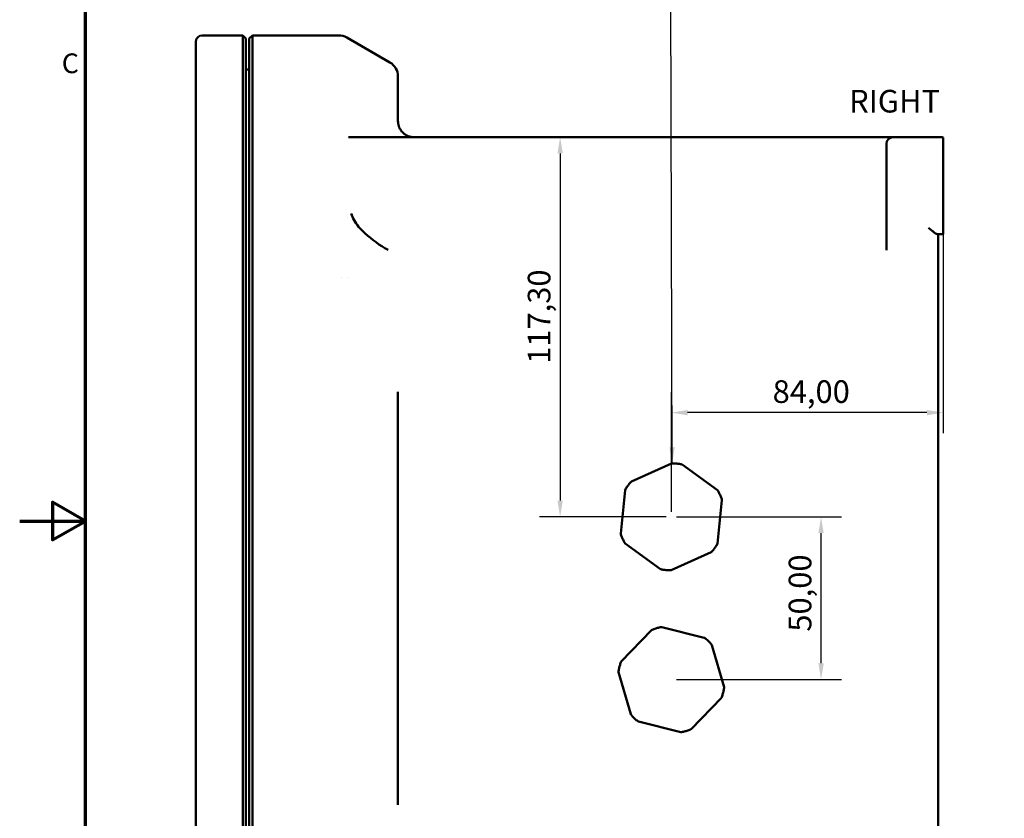
# Model space of a CAD drawing. Units: millimetres. Extents: x 5 to 1722, y 30 to 1087.
# Drawn here: x 5 to 309, y 467 to 714 of the extents above; entities that cross this region are included whole.
import ezdxf

# ---------------------------------------------------------------- set-up
doc = ezdxf.new("R2010")
doc.units = ezdxf.units.MM
doc.header["$LTSCALE"] = 2
for name, color, linetype, lineweight in [('Bemaßung (ISO)', 7, 'Continuous', 25), ('Border (ANSI)', 7, 'Continuous', 70), ('Sichtbar (ANSI)', 7, 'Continuous', 50), ('Symbol (ISO)', 7, 'Continuous', 25)]:
    doc.layers.add(name, color=color, linetype=linetype, lineweight=lineweight)
doc.styles.add('Note Text (ANSI)', font='tahoma.ttf')
doc.styles.add('Notiztext (DIN)', font='isocpeur.ttf')
doc.dimstyles.new('Standard (DIN)', dxfattribs={"dimscale": 2, "dimtxt": 3.5, "dimasz": 2.5, "dimexe": 3.175, "dimexo": 0.8, "dimgap": 0.8, "dimtad": 1, "dimrnd": 1e-08, "dimzin": 0, "dimtxsty": 'Notiztext (DIN)', "dimcen": 0.09, "dimdle": 10, "dimclrd": 256, "dimclre": 256, "dimclrt": 256, "dimadec": 0, "dimazin": 0, "dimtfac": 1, "dimtmove": 0, "dimatfit": 3, "dimfxl": 1, "dimtolj": 1, "dimtzin": 0, "dimlwd": -1, "dimlwe": -1, "dimarcsym": 0})
doc.dimstyles.new('Standard - Methode 2a (DIN)$7', dxfattribs={"dimscale": 2, "dimtxt": 3.5, "dimasz": 2.5, "dimexe": 3.175, "dimexo": 0.8, "dimgap": 0.8, "dimtad": 1, "dimtih": 1, "dimtoh": 1, "dimrnd": 1e-08, "dimtxsty": 'Notiztext (DIN)', "dimcen": 0.09, "dimdle": 10, "dimclrd": 256, "dimclre": 256, "dimclrt": 256, "dimazin": 2, "dimtfac": 1, "dimtmove": 0, "dimatfit": 3, "dimfxl": 1, "dimtolj": 1, "dimlwd": -1, "dimlwe": -1, "dimarcsym": 0})

# ---------------------------------------------------------------- blocks, each defined once
blk = doc.blocks.new('Ränder Default Border')
at = {"layer": 'Border (ANSI)', "flags": 128}
for points in [[(12.7, 25.4), (12.7, 533.4), (850.9, 533.4), (850.9, 25.4), (12.7, 25.4)], [(2.54, 279.4), (12.7, 279.4), (7.62, 282.33), (7.62, 276.47), (12.7, 279.4)]]:
    blk.add_lwpolyline(points, dxfattribs=at)
at = {"layer": 'Border (ANSI)', "insert": (9.04, 347.67), "char_height": 3.05, "attachment_point": 7, "style": 'Note Text (ANSI)'}
blk.add_mtext('C', dxfattribs=at)
blk = doc.blocks.new('*D16')
at = {"layer": 'Bemaßung (ISO)', "transparency": 16777216}
for p, q in [((208.13, 560.05), (259.16, 560.05)), ((252.81, 514.81), (252.81, 555.05)), ((208.13, 509.81), (259.16, 509.81))]:
    blk.add_line(p, q, dxfattribs=at)
for points in [[(251.98, 555.05), (253.65, 555.05), (252.81, 560.05)], [(251.98, 514.81), (253.65, 514.81), (252.81, 509.81)]]:
    blk.add_solid(points, dxfattribs=at)
at = {"layer": 'Defpoints', "color": 0, "transparency": 16777216}
for p in [(206.53, 560.05), (252.81, 560.05), (206.53, 509.81)]:
    blk.add_point(p, dxfattribs=at)
at = {"layer": 'Bemaßung (ISO)', "transparency": 16777216, "insert": (242.81, 524.6), "char_height": 7, "attachment_point": 1, "rotation": 90, "style": 'Notiztext (DIN)'}
blk.add_mtext('\\A1;50,00', dxfattribs=at)
blk = doc.blocks.new('*D17')
at = {"layer": 'Bemaßung (ISO)', "transparency": 16777216}
for p, q in [((290.53, 647.83), (290.53, 585.95)), ((206.53, 561.65), (206.53, 598.65)), ((285.53, 592.3), (211.53, 592.3))]:
    blk.add_line(p, q, dxfattribs=at)
for points in [[(211.53, 593.13), (211.53, 591.47), (206.53, 592.3)], [(285.53, 593.13), (285.53, 591.47), (290.53, 592.3)]]:
    blk.add_solid(points, dxfattribs=at)
at = {"layer": 'Defpoints', "color": 0, "transparency": 16777216}
for p in [(290.53, 649.43), (206.53, 592.3), (206.53, 560.05)]:
    blk.add_point(p, dxfattribs=at)
at = {"layer": 'Bemaßung (ISO)', "transparency": 16777216, "insert": (237.85, 602.3), "char_height": 7, "attachment_point": 1, "style": 'Notiztext (DIN)'}
blk.add_mtext('\\A1;84,00', dxfattribs=at)
blk = doc.blocks.new('*D18')
at = {"layer": 'Bemaßung (ISO)', "transparency": 16777216}
for p, q in [((172.15, 672.43), (172.15, 565.13)), ((204.93, 560.13), (165.8, 560.13))]:
    blk.add_line(p, q, dxfattribs=at)
for points in [[(171.32, 672.43), (172.99, 672.43), (172.15, 677.43)], [(171.32, 565.13), (172.99, 565.13), (172.15, 560.13)]]:
    blk.add_solid(points, dxfattribs=at)
at = {"layer": 'Defpoints', "color": 0, "transparency": 16777216}
for p in [(185.98, 677.43), (172.15, 560.13), (206.53, 560.13)]:
    blk.add_point(p, dxfattribs=at)
at = {"layer": 'Bemaßung (ISO)', "transparency": 16777216, "insert": (162.15, 607.4), "char_height": 7, "attachment_point": 1, "rotation": 90, "style": 'Notiztext (DIN)'}
blk.add_mtext('\\A1;117,30', dxfattribs=at)

msp = doc.modelspace()

# ---------------------------------------------------------------- linework, layer by layer
at = {"layer": 'Sichtbar (ANSI)'}
for p, q in [((59.5262, 706.9278), (59.5262, 705.9833)), ((74.0262, 708.9278), (61.5262, 708.9278)), ((74.0262, 708.9278), (74.0262, 360.9278)), ((75.0262, 707.9278), (74.0262, 708.9278)), ((75.0262, 361.9278), (75.0262, 707.9278)), ((76.0262, 707.9278), (77.0262, 708.9278)), ((76.0262, 707.9278), (76.0262, 361.9278)), ((77.0262, 360.9278), (77.0262, 708.9278)), ((77.0262, 708.9278), (103.6865, 708.9278)), ((119.5262, 700.5562), (106.1865, 708.2579)), ((59.5262, 697.1035), (59.5262, 705.9833)), ((59.5262, 697.1035), (59.5262, 371.9524)), ((75.0262, 698.3992), (75.0491, 698.4018)), ((75.583, 698.3927), (75.5033, 698.4018)), ((122.0262, 682.4278), (122.0262, 696.2261)), ((106.5262, 677.4304), (106.5262, 677.4304)), ((106.7733, 677.4278), (270.0262, 677.4278)), ((270.0262, 677.4278), (275.0262, 677.4278)), ((275.0262, 677.4278), (290.0262, 677.4278)), ((290.5262, 677.3643), (290.5262, 669.4278)), ((273.0262, 675.4278), (273.0262, 669.4278)), ((273.0262, 642.5788), (273.0262, 669.4278)), ((290.5262, 649.4278), (290.5262, 669.4278)), ((106.5262, 652.4967), (106.5262, 652.497)), ((290.5262, 649.4278), (290.5262, 647.4913)), ((290.0262, 647.4278), (288.8547, 647.4278)), ((289.0262, 647.4278), (289.0262, 634.7502)), ((104.5262, 634.118), (104.5262, 634.1181)), ((106.5262, 634.2124), (106.5262, 634.2124)), ((289.0262, 634.7502), (289.0262, 534.9278)), ((122.0262, 471.0934), (122.0262, 598.7621)), ((206.5577, 576.5819), (194.2151, 571.0455)), ((220.7919, 568.3287), (209.8253, 576.2478)), ((192.292, 568.3831), (190.9161, 554.9276)), ((222.1364, 565.2519), (220.7605, 551.7964)), ((222.139, 565.3028), (222.139, 565.3831)), ((190.9135, 554.7965), (190.9135, 554.8767)), ((203.2272, 543.9317), (192.2605, 551.8509)), ((218.8373, 549.134), (206.4947, 543.5976)), ((289.0262, 534.9278), (289.0262, 435.1053)), ((191.0346, 515.3511), (200.4265, 525.0857)), ((203.5833, 525.9927), (216.711, 522.7276)), ((219.075, 520.4475), (222.8108, 507.4478)), ((190.2222, 512.2218), (190.2222, 512.3021)), ((190.2417, 512.0837), (193.9774, 499.084)), ((222.8303, 507.2295), (222.8303, 507.3097)), ((212.626, 494.4458), (222.0179, 504.1805)), ((196.3414, 496.804), (209.4691, 493.5389))]:
    msp.add_line(p, q, dxfattribs=at)
for centre, radius, start, end in [((61.5262, 706.9278), 2, 90, 180), ((103.6865, 703.9278), 5, 60, 90), ((117.0262, 696.2261), 5, 0, 60), ((75.2762, 696.4148), 2, 83.480198, 96.519802), ((75.5262, 697.8959), 0.5, 0, 83.480198), ((275.0262, 675.4278), 2, 90, 180), ((290.0262, 675.4278), 2, 75.522488, 90), ((290.0262, 649.4278), 2, 270, 284.477512)]:
    msp.add_arc(centre, radius, start, end, dxfattribs=at)
for points, knots in [([(122.0262, 682.4278), (122.0262, 682.2381), (122.0368, 682.0381), (122.0627, 681.8246), (122.0797, 681.6854), (122.103, 681.5405), (122.1354, 681.3885), (122.1514, 681.313), (122.1697, 681.2357), (122.1906, 681.1564), (122.2212, 681.0397), (122.2575, 680.9187), (122.3013, 680.7922), (122.3037, 680.7853), (122.3061, 680.7785), (122.3085, 680.7717), (122.3497, 680.6543), (122.3975, 680.532), (122.4539, 680.4044), (122.5036, 680.2923), (122.5599, 680.1758), (122.626, 680.0533), (122.6363, 680.0342), (122.6469, 680.015), (122.6577, 679.9956), (122.7209, 679.882), (122.7926, 679.7632), (122.8779, 679.6365), (122.8944, 679.6119), (122.9115, 679.587), (122.9292, 679.5618), (123.018, 679.4347), (123.12, 679.3008), (123.2455, 679.1558), (123.2597, 679.1393), (123.2743, 679.1227), (123.2892, 679.1059), (123.353, 679.0342), (123.4236, 678.9589), (123.5024, 678.8806), (123.5045, 678.8785), (123.5066, 678.8764), (123.5088, 678.8743), (123.5823, 678.8015), (123.6636, 678.7255), (123.7534, 678.6477), (123.7804, 678.6244), (123.8082, 678.6008), (123.8368, 678.5772), (123.8958, 678.5283), (123.9578, 678.4792), (124.0237, 678.4296), (124.0284, 678.4262), (124.033, 678.4227), (124.0377, 678.4192), (124.1088, 678.3662), (124.1841, 678.3131), (124.26, 678.2627), (124.2789, 678.2502), (124.2979, 678.2377), (124.3171, 678.2253), (124.3749, 678.1881), (124.4337, 678.1519), (124.4915, 678.1179), (124.5351, 678.0923), (124.5781, 678.0678), (124.6208, 678.0444), (124.6535, 678.0264), (124.6861, 678.0091), (124.7184, 677.9923), (124.792, 677.954), (124.8633, 677.9192), (124.9315, 677.8877), (125.0011, 677.8556), (125.0679, 677.8267), (125.1324, 677.8003), (125.1681, 677.7857), (125.2031, 677.7719), (125.2375, 677.7587), (125.3266, 677.7245), (125.412, 677.6947), (125.493, 677.6687), (125.5075, 677.664), (125.522, 677.6594), (125.5362, 677.6549), (125.7423, 677.5906), (125.9237, 677.5478), (126.0924, 677.5157), (126.2729, 677.4814), (126.4383, 677.46), (126.5926, 677.4466), (126.597, 677.4462), (126.6014, 677.4459), (126.6057, 677.4455), (126.7549, 677.4329), (126.8942, 677.4278), (127.0262, 677.4278)], [0, 0, 0, 0, 0.0026283356, 0.0026283356, 0.0026283356, 0.0043419927, 0.0043419927, 0.0043419927, 0.0051930263, 0.0051930263, 0.0051930263, 0.0064454636, 0.0064454636, 0.0064454636, 0.0065129891, 0.0065129891, 0.0065129891, 0.0076685946, 0.0076685946, 0.0076685946, 0.0086839855, 0.0086839855, 0.0086839855, 0.0088423092, 0.0088423092, 0.0088423092, 0.0097694837, 0.0097694837, 0.0097694837, 0.0099494607, 0.0099494607, 0.0099494607, 0.0108549818, 0.0108549818, 0.0108549818, 0.0109578404, 0.0109578404, 0.0109578404, 0.0113977309, 0.0113977309, 0.0113977309, 0.0114095731, 0.0114095731, 0.0114095731, 0.0118177172, 0.0118177172, 0.0118177172, 0.01194048, 0.01194048, 0.01194048, 0.0121940216, 0.0121940216, 0.0121940216, 0.0122118546, 0.0122118546, 0.0122118546, 0.0124832291, 0.0124832291, 0.0124832291, 0.0125508105, 0.0125508105, 0.0125508105, 0.0127546037, 0.0127546037, 0.0127546037, 0.0129081142, 0.0129081142, 0.0129081142, 0.0130259782, 0.0130259782, 0.0130259782, 0.0132947376, 0.0132947376, 0.0132947376, 0.0135687273, 0.0135687273, 0.0135687273, 0.0137200313, 0.0137200313, 0.0137200313, 0.0141114764, 0.0141114764, 0.0141114764, 0.0141818287, 0.0141818287, 0.0141818287, 0.0151969746, 0.0151969746, 0.0151969746, 0.0162824728, 0.0162824728, 0.0162824728, 0.0163134606, 0.0163134606, 0.0163134606, 0.0173679709, 0.0173679709, 0.0173679709, 0.0173679709]), ([(107.5492, 653.9114), (107.9745, 652.4991), (108.7604, 651.0546), (110.4602, 649.0087), (111.1507, 648.3194), (111.9236, 647.679)], [0, 0, 0, 0, 0.65444964, 0.65444964, 1.00629496, 1.00629496, 1.00629496, 1.00629496]), ([(288.8547, 647.4278), (288.7632, 647.4278), (288.6294, 647.4804), (288.3061, 647.6616), (288.1168, 647.7895), (287.658, 648.1198), (287.34, 648.3668), (286.6812, 648.8928), (286.3401, 649.1715), (286.0262, 649.4278)], [1.018433383, 1.018433383, 1.018433383, 1.018433383, 1.100768601, 1.100768601, 1.183103818, 1.183103818, 1.304673756, 1.304673756, 1.426243695, 1.426243695, 1.426243695, 1.426243695]), ([(206.5577, 576.5819), (206.571, 576.5878), (206.5845, 576.5932), (206.612, 576.6028), (206.626, 576.6069), (206.6542, 576.6141), (206.6684, 576.617), (206.6972, 576.6216), (206.7116, 576.6233), (206.7406, 576.6254), (206.7552, 576.6258), (206.7697, 576.6256)], [3.141592654, 3.141592654, 3.141592654, 3.141592654, 3.228886459, 3.228886459, 3.316180265, 3.316180265, 3.403474071, 3.403474071, 3.490767877, 3.490767877, 3.578061682, 3.578061682, 3.578061682, 3.578061682]), ([(209.6265, 576.3336), (209.4382, 576.3696), (209.2493, 576.4023), (208.8705, 576.4612), (208.6806, 576.4873), (208.2999, 576.5329), (208.1092, 576.5524), (207.7272, 576.5848), (207.5359, 576.5976), (207.153, 576.6166), (206.9614, 576.6228), (206.7697, 576.6256)], [2.530864131, 2.530864131, 2.530864131, 2.530864131, 2.56571603, 2.56571603, 2.600567929, 2.600567929, 2.635419827, 2.635419827, 2.670271726, 2.670271726, 2.705123625, 2.705123625, 2.705123625, 2.705123625]), ([(209.6265, 576.3336), (209.6408, 576.3309), (209.655, 576.3275), (209.6829, 576.3196), (209.6968, 576.315), (209.724, 576.3046), (209.7373, 576.2989), (209.7635, 576.2862), (209.7763, 576.2793), (209.8013, 576.2644), (209.8135, 576.2564), (209.8253, 576.2478)], [3.752321176, 3.752321176, 3.752321176, 3.752321176, 3.839614982, 3.839614982, 3.926908788, 3.926908788, 4.014202593, 4.014202593, 4.101496399, 4.101496399, 4.188790205, 4.188790205, 4.188790205, 4.188790205]), ([(194.0415, 570.9163), (193.9161, 570.7712), (193.7933, 570.624), (193.5529, 570.3255), (193.4353, 570.1741), (193.2055, 569.8673), (193.0933, 569.7119), (192.8742, 569.3973), (192.7675, 569.2381), (192.5596, 568.916), (192.4584, 568.7532), (192.3601, 568.5886)], [3.578061682, 3.578061682, 3.578061682, 3.578061682, 3.612913581, 3.612913581, 3.64776548, 3.64776548, 3.682617379, 3.682617379, 3.717469277, 3.717469277, 3.752321176, 3.752321176, 3.752321176, 3.752321176]), ([(194.2151, 571.0455), (194.2019, 571.0396), (194.1888, 571.033), (194.1634, 571.0189), (194.151, 571.0112), (194.127, 570.9949), (194.1153, 570.9862), (194.0927, 570.9678), (194.0818, 570.9581), (194.061, 570.9379), (194.051, 570.9273), (194.0415, 570.9163)], [3.141592654, 3.141592654, 3.141592654, 3.141592654, 3.228886459, 3.228886459, 3.316180265, 3.316180265, 3.403474071, 3.403474071, 3.490767877, 3.490767877, 3.578061682, 3.578061682, 3.578061682, 3.578061682]), ([(192.292, 568.3831), (192.2935, 568.3976), (192.2956, 568.412), (192.3011, 568.4406), (192.3044, 568.4548), (192.3124, 568.4828), (192.3169, 568.4966), (192.3273, 568.5238), (192.3331, 568.5371), (192.3458, 568.5633), (192.3527, 568.5761), (192.3601, 568.5886)], [2.094395102, 2.094395102, 2.094395102, 2.094395102, 2.181688908, 2.181688908, 2.268982714, 2.268982714, 2.35627652, 2.35627652, 2.443570325, 2.443570325, 2.530864131, 2.530864131, 2.530864131, 2.530864131]), ([(220.7919, 568.3287), (220.8037, 568.3201), (220.8151, 568.3111), (220.8372, 568.2921), (220.8478, 568.2821), (220.868, 568.2612), (220.8777, 568.2503), (220.8961, 568.2278), (220.9048, 568.2161), (220.9211, 568.192), (220.9288, 568.1796), (220.9358, 568.1669)], [4.188790205, 4.188790205, 4.188790205, 4.188790205, 4.276084011, 4.276084011, 4.363377816, 4.363377816, 4.450671622, 4.450671622, 4.537965428, 4.537965428, 4.625259234, 4.625259234, 4.625259234, 4.625259234]), ([(222.1113, 565.5473), (222.0483, 565.7283), (221.9822, 565.9082), (221.8438, 566.2657), (221.7715, 566.4432), (221.6207, 566.7956), (221.5422, 566.9705), (221.3792, 567.3174), (221.2947, 567.4895), (221.1197, 567.8305), (221.0292, 567.9995), (220.9358, 568.1669)], [1.48366658, 1.48366658, 1.48366658, 1.48366658, 1.518518479, 1.518518479, 1.553370377, 1.553370377, 1.588222276, 1.588222276, 1.623074175, 1.623074175, 1.657926074, 1.657926074, 1.657926074, 1.657926074]), ([(222.139, 565.3831), (222.139, 565.3942), (222.1386, 565.4054), (222.1371, 565.4276), (222.136, 565.4387), (222.133, 565.4608), (222.1312, 565.4718), (222.1267, 565.4937), (222.1241, 565.5046), (222.1182, 565.5261), (222.1149, 565.5367), (222.1113, 565.5473)], [1.149086214, 1.149086214, 1.149086214, 1.149086214, 1.216002287, 1.216002287, 1.28291836, 1.28291836, 1.349834434, 1.349834434, 1.416750507, 1.416750507, 1.48366658, 1.48366658, 1.48366658, 1.48366658]), ([(222.1364, 565.2519), (222.1368, 565.2553), (222.1371, 565.2587), (222.1376, 565.2655), (222.1379, 565.2689), (222.1383, 565.2756), (222.1385, 565.279), (222.1387, 565.2858), (222.1388, 565.2892), (222.139, 565.296), (222.139, 565.2994), (222.139, 565.3028)], [1.047197551, 1.047197551, 1.047197551, 1.047197551, 1.067575284, 1.067575284, 1.087953016, 1.087953016, 1.108330749, 1.108330749, 1.128708482, 1.128708482, 1.149086214, 1.149086214, 1.149086214, 1.149086214]), ([(190.9161, 554.9276), (190.9157, 554.9242), (190.9154, 554.9208), (190.9148, 554.9141), (190.9146, 554.9107), (190.9142, 554.9039), (190.914, 554.9005), (190.9137, 554.8937), (190.9136, 554.8903), (190.9135, 554.8835), (190.9135, 554.8801), (190.9135, 554.8767)], [4.188790205, 4.188790205, 4.188790205, 4.188790205, 4.209167937, 4.209167937, 4.22954567, 4.22954567, 4.249923403, 4.249923403, 4.270301135, 4.270301135, 4.290678868, 4.290678868, 4.290678868, 4.290678868]), ([(190.9135, 554.7965), (190.9135, 554.7853), (190.9138, 554.7742), (190.9153, 554.7519), (190.9164, 554.7408), (190.9194, 554.7187), (190.9213, 554.7077), (190.9257, 554.6858), (190.9283, 554.675), (190.9342, 554.6535), (190.9375, 554.6428), (190.9412, 554.6323)], [4.290678868, 4.290678868, 4.290678868, 4.290678868, 4.357594941, 4.357594941, 4.424511014, 4.424511014, 4.491427087, 4.491427087, 4.55834316, 4.55834316, 4.625221438, 4.625221438, 4.625221438, 4.625221438]), ([(192.1166, 552.0126), (192.0232, 552.18), (191.9328, 552.349), (191.7578, 552.69), (191.6733, 552.8621), (191.5103, 553.209), (191.4318, 553.3839), (191.281, 553.7363), (191.2087, 553.9139), (191.0702, 554.2713), (191.0041, 554.4512), (190.9412, 554.6323)], [1.48366658, 1.48366658, 1.48366658, 1.48366658, 1.518518479, 1.518518479, 1.553370377, 1.553370377, 1.588222276, 1.588222276, 1.623074175, 1.623074175, 1.657926074, 1.657926074, 1.657926074, 1.657926074]), ([(192.2605, 551.8509), (192.2487, 551.8594), (192.2373, 551.8684), (192.2153, 551.8874), (192.2047, 551.8974), (192.1844, 551.9183), (192.1748, 551.9292), (192.1564, 551.9518), (192.1477, 551.9634), (192.1314, 551.9875), (192.1237, 551.9999), (192.1166, 552.0126)], [1.047197551, 1.047197551, 1.047197551, 1.047197551, 1.134491357, 1.134491357, 1.221785163, 1.221785163, 1.309078968, 1.309078968, 1.396372774, 1.396372774, 1.48366658, 1.48366658, 1.48366658, 1.48366658]), ([(220.6923, 551.5909), (220.594, 551.4263), (220.4929, 551.2635), (220.285, 550.9415), (220.1782, 550.7823), (219.9592, 550.4676), (219.847, 550.3123), (219.6171, 550.0055), (219.4995, 549.8541), (219.2591, 549.5555), (219.1363, 549.4083), (219.011, 549.2633)], [5.672456785, 5.672456785, 5.672456785, 5.672456785, 5.707308683, 5.707308683, 5.742160582, 5.742160582, 5.777012481, 5.777012481, 5.81186438, 5.81186438, 5.846716278, 5.846716278, 5.846716278, 5.846716278]), ([(220.7605, 551.7964), (220.759, 551.7819), (220.7569, 551.7675), (220.7514, 551.7389), (220.748, 551.7248), (220.7401, 551.6968), (220.7355, 551.6829), (220.7252, 551.6558), (220.7194, 551.6424), (220.7067, 551.6162), (220.6998, 551.6034), (220.6923, 551.5909)], [5.235987756, 5.235987756, 5.235987756, 5.235987756, 5.323281562, 5.323281562, 5.410575367, 5.410575367, 5.497869173, 5.497869173, 5.585162979, 5.585162979, 5.672403144, 5.672403144, 5.672403144, 5.672403144]), ([(218.8373, 549.134), (218.8506, 549.14), (218.8636, 549.1465), (218.889, 549.1607), (218.9014, 549.1683), (218.9255, 549.1846), (218.9372, 549.1933), (218.9597, 549.2117), (218.9706, 549.2214), (218.9915, 549.2417), (219.0015, 549.2523), (219.011, 549.2633)], [6.283185307, 6.283185307, 6.283185307, 6.283185307, 6.370479113, 6.370479113, 6.457772919, 6.457772919, 6.545066724, 6.545066724, 6.63236053, 6.63236053, 6.719654336, 6.719654336, 6.719654336, 6.719654336]), ([(203.2272, 543.9317), (203.239, 543.9232), (203.2511, 543.9152), (203.2761, 543.9002), (203.2889, 543.8933), (203.3151, 543.8807), (203.3285, 543.8749), (203.3557, 543.8645), (203.3695, 543.86), (203.3975, 543.852), (203.4117, 543.8487), (203.426, 543.8459)], [5.235987756, 5.235987756, 5.235987756, 5.235987756, 5.323281562, 5.323281562, 5.410575367, 5.410575367, 5.497869173, 5.497869173, 5.585162979, 5.585162979, 5.672456785, 5.672456785, 5.672456785, 5.672456785]), ([(206.2827, 543.5539), (206.0911, 543.5567), (205.8994, 543.5629), (205.5165, 543.5819), (205.3253, 543.5947), (204.9433, 543.6271), (204.7525, 543.6466), (204.3719, 543.6922), (204.182, 543.7183), (203.8031, 543.7772), (203.6142, 543.8099), (203.426, 543.8459)], [0.436469029, 0.436469029, 0.436469029, 0.436469029, 0.471320927, 0.471320927, 0.506172826, 0.506172826, 0.541024725, 0.541024725, 0.575876624, 0.575876624, 0.610728522, 0.610728522, 0.610728522, 0.610728522]), ([(206.4947, 543.5976), (206.4815, 543.5917), (206.4679, 543.5863), (206.4405, 543.5768), (206.4265, 543.5726), (206.3983, 543.5655), (206.384, 543.5625), (206.3553, 543.5579), (206.3408, 543.5562), (206.3118, 543.5541), (206.2973, 543.5537), (206.2827, 543.5539)], [6.283185307, 6.283185307, 6.283185307, 6.283185307, 6.370479113, 6.370479113, 6.457772919, 6.457772919, 6.545066724, 6.545066724, 6.63236053, 6.63236053, 6.719654336, 6.719654336, 6.719654336, 6.719654336]), ([(200.4265, 525.0857), (200.4366, 525.0962), (200.4471, 525.1062), (200.4691, 525.1253), (200.4805, 525.1344), (200.504, 525.1515), (200.5161, 525.1596), (200.5411, 525.1745), (200.5539, 525.1815), (200.58, 525.1943), (200.5934, 525.2001), (200.6069, 525.2053)], [3.141592654, 3.141592654, 3.141592654, 3.141592654, 3.228886459, 3.228886459, 3.316180265, 3.316180265, 3.403474071, 3.403474071, 3.490767877, 3.490767877, 3.578061682, 3.578061682, 3.578061682, 3.578061682]), ([(200.6069, 525.2053), (200.7859, 525.274), (200.966, 525.3397), (201.3284, 525.4646), (201.5107, 525.524), (201.8773, 525.6362), (202.0615, 525.6892), (202.4318, 525.7886), (202.6178, 525.8351), (202.9913, 525.9215), (203.1788, 525.9615), (203.3669, 525.9982)], [3.578061682, 3.578061682, 3.578061682, 3.578061682, 3.612913581, 3.612913581, 3.64776548, 3.64776548, 3.682617379, 3.682617379, 3.717469277, 3.717469277, 3.752321176, 3.752321176, 3.752321176, 3.752321176]), ([(203.3669, 525.9982), (203.3812, 526.001), (203.3956, 526.0031), (203.4245, 526.0062), (203.4391, 526.0071), (203.4681, 526.0076), (203.4827, 526.0073), (203.5117, 526.0052), (203.5262, 526.0036), (203.5549, 525.9991), (203.5692, 525.9962), (203.5833, 525.9927)], [3.752321176, 3.752321176, 3.752321176, 3.752321176, 3.839614982, 3.839614982, 3.926908788, 3.926908788, 4.014202593, 4.014202593, 4.101496399, 4.101496399, 4.188790205, 4.188790205, 4.188790205, 4.188790205]), ([(216.711, 522.7276), (216.7251, 522.7241), (216.7391, 522.72), (216.7666, 522.7105), (216.7802, 522.7052), (216.8068, 522.6934), (216.8198, 522.6869), (216.8452, 522.6728), (216.8577, 522.6652), (216.8818, 522.6489), (216.8935, 522.6403), (216.9048, 522.6311)], [4.188790205, 4.188790205, 4.188790205, 4.188790205, 4.276084011, 4.276084011, 4.363377816, 4.363377816, 4.450671622, 4.450671622, 4.537965428, 4.537965428, 4.625259234, 4.625259234, 4.625259234, 4.625259234]), ([(216.9048, 522.6311), (217.0538, 522.5106), (217.2007, 522.3874), (217.4902, 522.1361), (217.6327, 522.0079), (217.9132, 521.7466), (218.0512, 521.6135), (218.3225, 521.3426), (218.4557, 521.2048), (218.7174, 520.9246), (218.8457, 520.7823), (218.9716, 520.6377)], [4.625259234, 4.625259234, 4.625259234, 4.625259234, 4.660111132, 4.660111132, 4.694963031, 4.694963031, 4.72981493, 4.72981493, 4.764666829, 4.764666829, 4.799518727, 4.799518727, 4.799518727, 4.799518727]), ([(219.075, 520.4475), (219.071, 520.4615), (219.0664, 520.4753), (219.0559, 520.5025), (219.0501, 520.5158), (219.0373, 520.542), (219.0304, 520.5548), (219.0154, 520.5797), (219.0073, 520.5918), (218.9902, 520.6154), (218.9811, 520.6267), (218.9716, 520.6377)], [1.047197551, 1.047197551, 1.047197551, 1.047197551, 1.134491357, 1.134491357, 1.221785163, 1.221785163, 1.309078968, 1.309078968, 1.396372774, 1.396372774, 1.48366658, 1.48366658, 1.48366658, 1.48366658]), ([(190.2283, 512.3801), (190.2582, 512.5694), (190.2915, 512.7582), (190.3644, 513.1345), (190.4042, 513.322), (190.4902, 513.6956), (190.5365, 513.8816), (190.6355, 514.2519), (190.6883, 514.4362), (190.8001, 514.8028), (190.8593, 514.9852), (190.9215, 515.1664)], [2.530864131, 2.530864131, 2.530864131, 2.530864131, 2.56571603, 2.56571603, 2.600567929, 2.600567929, 2.635419827, 2.635419827, 2.670271726, 2.670271726, 2.705123625, 2.705123625, 2.705123625, 2.705123625]), ([(191.0346, 515.3511), (191.0245, 515.3406), (191.0148, 515.3297), (190.9965, 515.3071), (190.9879, 515.2954), (190.9716, 515.2712), (190.964, 515.2588), (190.9499, 515.2334), (190.9434, 515.2203), (190.9316, 515.1937), (190.9263, 515.1802), (190.9215, 515.1664)], [3.141592654, 3.141592654, 3.141592654, 3.141592654, 3.228886459, 3.228886459, 3.316180265, 3.316180265, 3.403474071, 3.403474071, 3.490767877, 3.490767877, 3.578061682, 3.578061682, 3.578061682, 3.578061682]), ([(190.2222, 512.3021), (190.2222, 512.3073), (190.2223, 512.3125), (190.2226, 512.323), (190.2229, 512.3282), (190.2235, 512.3386), (190.2239, 512.3438), (190.2249, 512.3542), (190.2255, 512.3594), (190.2268, 512.3698), (190.2275, 512.375), (190.2283, 512.3801)], [2.374189211, 2.374189211, 2.374189211, 2.374189211, 2.405524195, 2.405524195, 2.436859179, 2.436859179, 2.468194163, 2.468194163, 2.499529147, 2.499529147, 2.530864131, 2.530864131, 2.530864131, 2.530864131]), ([(190.2417, 512.0837), (190.2391, 512.0927), (190.2368, 512.1017), (190.2326, 512.1199), (190.2308, 512.1291), (190.2277, 512.1475), (190.2264, 512.1567), (190.2243, 512.1752), (190.2235, 512.1845), (190.2225, 512.2032), (190.2222, 512.2125), (190.2222, 512.2218)], [2.094395102, 2.094395102, 2.094395102, 2.094395102, 2.150353924, 2.150353924, 2.206312746, 2.206312746, 2.262271568, 2.262271568, 2.318230389, 2.318230389, 2.374189211, 2.374189211, 2.374189211, 2.374189211]), ([(222.1309, 504.3651), (222.1932, 504.5464), (222.2523, 504.7287), (222.3642, 505.0954), (222.4169, 505.2797), (222.5159, 505.65), (222.5622, 505.836), (222.6483, 506.2095), (222.688, 506.3971), (222.761, 506.7734), (222.7942, 506.9621), (222.8241, 507.1515)], [0.436469029, 0.436469029, 0.436469029, 0.436469029, 0.471320927, 0.471320927, 0.506172826, 0.506172826, 0.541024725, 0.541024725, 0.575876624, 0.575876624, 0.610728522, 0.610728522, 0.610728522, 0.610728522]), ([(222.8108, 507.4478), (222.8134, 507.4388), (222.8157, 507.4298), (222.8199, 507.4116), (222.8217, 507.4025), (222.8248, 507.3841), (222.8261, 507.3749), (222.8282, 507.3563), (222.829, 507.347), (222.83, 507.3284), (222.8303, 507.3191), (222.8303, 507.3097)], [5.236020099, 5.236020099, 5.236020099, 5.236020099, 5.291946578, 5.291946578, 5.347905399, 5.347905399, 5.403864221, 5.403864221, 5.459823043, 5.459823043, 5.515781865, 5.515781865, 5.515781865, 5.515781865]), ([(222.8303, 507.2295), (222.8303, 507.2242), (222.8302, 507.219), (222.8298, 507.2086), (222.8296, 507.2034), (222.8289, 507.1929), (222.8285, 507.1877), (222.8276, 507.1773), (222.827, 507.1721), (222.8257, 507.1618), (222.8249, 507.1566), (222.8241, 507.1515)], [5.515781865, 5.515781865, 5.515781865, 5.515781865, 5.547116849, 5.547116849, 5.578451833, 5.578451833, 5.609786817, 5.609786817, 5.641121801, 5.641121801, 5.672456785, 5.672456785, 5.672456785, 5.672456785]), ([(222.0179, 504.1805), (222.028, 504.191), (222.0377, 504.2019), (222.056, 504.2245), (222.0646, 504.2362), (222.0809, 504.2603), (222.0885, 504.2728), (222.1026, 504.2982), (222.1091, 504.3112), (222.1209, 504.3378), (222.1262, 504.3514), (222.1309, 504.3651)], [0, 0, 0, 0, 0.087293806, 0.087293806, 0.174587611, 0.174587611, 0.261881417, 0.261881417, 0.349175223, 0.349175223, 0.436469029, 0.436469029, 0.436469029, 0.436469029]), ([(193.9774, 499.084), (193.9815, 499.0701), (193.9861, 499.0562), (193.9965, 499.0291), (194.0024, 499.0157), (194.0151, 498.9896), (194.0221, 498.9768), (194.0371, 498.9519), (194.0451, 498.9397), (194.0623, 498.9162), (194.0713, 498.9048), (194.0809, 498.8938)], [4.188790205, 4.188790205, 4.188790205, 4.188790205, 4.276084011, 4.276084011, 4.363377816, 4.363377816, 4.450671622, 4.450671622, 4.537965428, 4.537965428, 4.625259234, 4.625259234, 4.625259234, 4.625259234]), ([(194.0809, 498.8938), (194.2067, 498.7493), (194.3351, 498.6069), (194.5967, 498.3267), (194.73, 498.1889), (195.0012, 497.918), (195.1392, 497.785), (195.4197, 497.5237), (195.5623, 497.3955), (195.8517, 497.1442), (195.9986, 497.021), (196.1476, 496.9005)], [4.625259234, 4.625259234, 4.625259234, 4.625259234, 4.660111132, 4.660111132, 4.694963031, 4.694963031, 4.72981493, 4.72981493, 4.764666829, 4.764666829, 4.799518727, 4.799518727, 4.799518727, 4.799518727]), ([(196.3414, 496.804), (196.3273, 496.8075), (196.3134, 496.8116), (196.2858, 496.8211), (196.2723, 496.8264), (196.2457, 496.8382), (196.2327, 496.8447), (196.2072, 496.8588), (196.1948, 496.8664), (196.1707, 496.8826), (196.159, 496.8913), (196.1476, 496.9005)], [1.047197551, 1.047197551, 1.047197551, 1.047197551, 1.134491357, 1.134491357, 1.221785163, 1.221785163, 1.309078968, 1.309078968, 1.396372774, 1.396372774, 1.48366658, 1.48366658, 1.48366658, 1.48366658]), ([(209.4691, 493.5389), (209.4833, 493.5354), (209.4975, 493.5325), (209.5263, 493.528), (209.5407, 493.5263), (209.5698, 493.5243), (209.5843, 493.5239), (209.6134, 493.5245), (209.6279, 493.5254), (209.6569, 493.5284), (209.6713, 493.5306), (209.6856, 493.5334)], [5.235987756, 5.235987756, 5.235987756, 5.235987756, 5.323281562, 5.323281562, 5.410575367, 5.410575367, 5.497869173, 5.497869173, 5.585162979, 5.585162979, 5.672456785, 5.672456785, 5.672456785, 5.672456785]), ([(209.6856, 493.5334), (209.8737, 493.5701), (210.0612, 493.61), (210.4347, 493.6965), (210.6207, 493.743), (210.9909, 493.8424), (211.1752, 493.8953), (211.5417, 494.0076), (211.7241, 494.0669), (212.0865, 494.1919), (212.2666, 494.2575), (212.4455, 494.3263)], [5.672456785, 5.672456785, 5.672456785, 5.672456785, 5.707308683, 5.707308683, 5.742160582, 5.742160582, 5.777012481, 5.777012481, 5.81186438, 5.81186438, 5.846716278, 5.846716278, 5.846716278, 5.846716278]), ([(212.626, 494.4458), (212.6159, 494.4354), (212.6054, 494.4253), (212.5834, 494.4062), (212.572, 494.3972), (212.5485, 494.3801), (212.5363, 494.372), (212.5114, 494.357), (212.4986, 494.3501), (212.4725, 494.3373), (212.4591, 494.3315), (212.4455, 494.3263)], [0, 0, 0, 0, 0.087293806, 0.087293806, 0.174587611, 0.174587611, 0.261881417, 0.261881417, 0.349175223, 0.349175223, 0.436469029, 0.436469029, 0.436469029, 0.436469029])]:
    msp.add_open_spline(points, degree=3, knots=knots, dxfattribs=at)
for points in [[(107.5483, 653.9142), (107.5486, 653.9133), (107.5489, 653.9123), (107.5492, 653.9114)], [(111.9236, 647.679), (114.0945, 645.8803), (116.2288, 643.9147), (118.9412, 642.6687)], [(118.9412, 642.6687), (118.9422, 642.6682), (118.9433, 642.6677), (118.9444, 642.6672)]]:
    msp.add_open_spline(points, degree=3, dxfattribs=at)

# ---------------------------------------------------------------- block references
at = {"xscale": 2, "yscale": 2, "zscale": 2}
msp.add_blockref('Ränder Default Border', (0, 0), dxfattribs=at)

# ---------------------------------------------------------------- texts
at = {"layer": 'Symbol (ISO)', "insert": (261.4829, 692.0854), "char_height": 7, "width": 24.487011, "attachment_point": 1, "style": 'Notiztext (DIN)'}
msp.add_mtext('\\fISOCPEUR|b0|i0;RIGHT', dxfattribs=at)

# ---------------------------------------------------------------- dimensions: what is measured, and where the dimension line sits
at = {"layer": 'Bemaßung (ISO)'}
for base, p1, p2, angle, override, picture, middle in [((172.1542, 560.1299), (185.9814, 677.4278), (206.5263, 560.1299), 270, {"dimgap": 0.8, "dimdec": 2, "dimse1": 1, "dimtol": 0, "dimlim": 0, "dimtp": 0, "dimtm": 0, "dimtdec": 2, "dimtofl": 0, "dimatfit": 1}, '*D18', (172.1542, 618.7788)), ((206.5262, 592.2996), (290.5262, 649.4278), (206.5262, 560.0497), 180, {"dimgap": 0.8, "dimdec": 2, "dimtol": 0, "dimlim": 0, "dimtp": 0, "dimtm": 0, "dimtdec": 2, "dimtofl": 0, "dimatfit": 1}, '*D17', (248.5262, 592.2996)), ((252.8131, 560.0497), (206.5262, 509.8059), (206.5262, 560.0497), 90, {"dimgap": 0.8, "dimdec": 2, "dimlfac": 0.995147, "dimtol": 0, "dimlim": 0, "dimtp": 0, "dimtm": 0, "dimtdec": 2, "dimtofl": 0, "dimatfit": 1}, '*D16', (252.8131, 534.9278))]:
    dim = msp.add_linear_dim(base=base, p1=p1, p2=p2, angle=angle, dimstyle='Standard (DIN)', override=override, dxfattribs=at)
    dim.commit()
    dim.dimension.update_dxf_attribs({"geometry": picture, "text_midpoint": middle, "dimtype": 160})

# ---------------------------------------------------------------- leaders
at = {"layer": 'Symbol (ISO)', "annotation_type": 0, "has_hookline": 1, "hookline_direction": 1, "text_width": 140}
msp.add_leader([(206.7697, 576.6256), (206.3631, 725.3288), (201.3631, 725.3288)], dimstyle='Standard - Methode 2a (DIN)$7', override={"dimgap": 0, "dimtad": 1}, dxfattribs=at)

doc.saveas('drawing.dxf')
